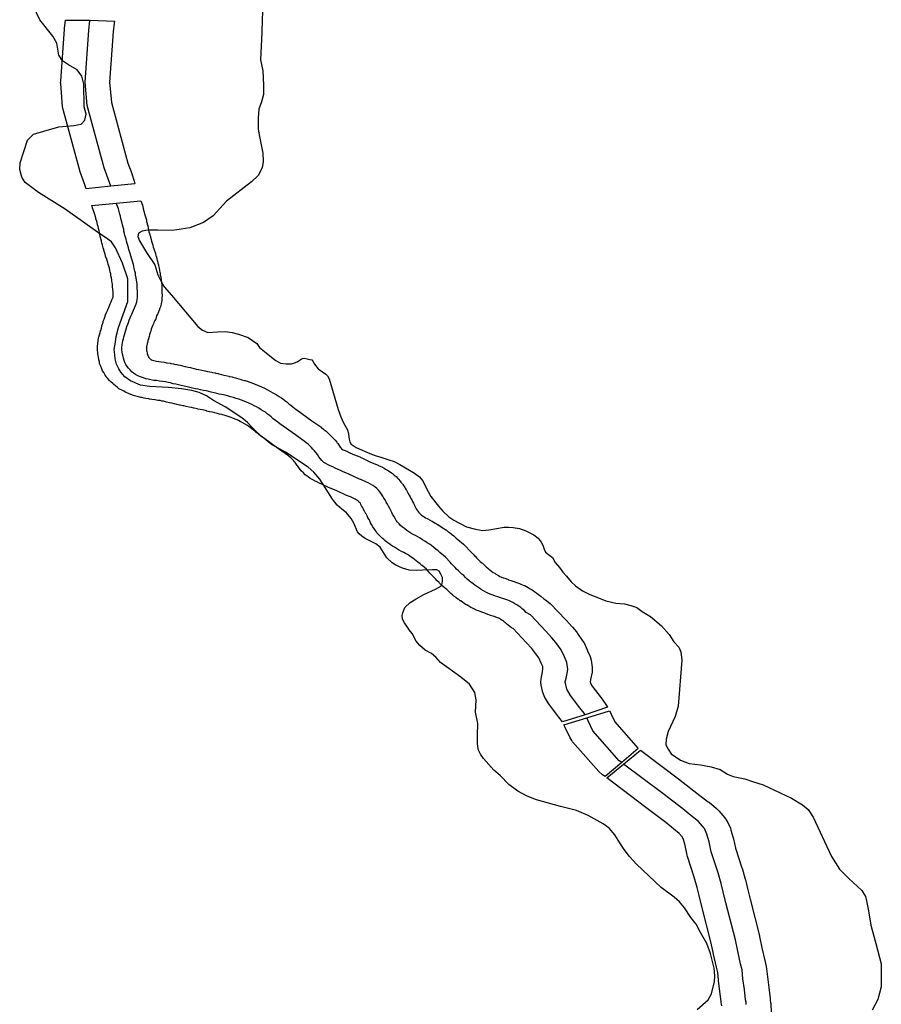
# Model space of a CAD drawing. Extents: x -9.506 to -9.311, y 38.584 to 38.769.
# Drawn here: x -9.34 to -9.336, y 38.726 to 38.73 of the extents above; entities that cross this region are included whole.
import ezdxf

# ---------------------------------------------------------------- set-up
doc = ezdxf.new("R2010")
doc.units = 0

msp = doc.modelspace()

# ---------------------------------------------------------------- linework, layer by layer
at = {"layer": 'ren_-_reserva_ecologica_nacional'}
for points in [[(-9.337231, 38.725791), (-9.33718, 38.725836), (-9.337163, 38.725864), (-9.337149, 38.725922), (-9.337148, 38.725949), (-9.337151, 38.725986), (-9.337168, 38.726055), (-9.337185, 38.726102), (-9.337215, 38.726153), (-9.337235, 38.726192), (-9.33726, 38.726224), (-9.33729, 38.726269), (-9.337314, 38.726297), (-9.337339, 38.72632), (-9.337401, 38.726365), (-9.337516, 38.726474), (-9.337549, 38.726511), (-9.337575, 38.726544), (-9.337595, 38.726575), (-9.337618, 38.726613), (-9.337645, 38.726643), (-9.337673, 38.726664), (-9.337744, 38.726704), (-9.337799, 38.726726), (-9.337874, 38.726746), (-9.337987, 38.726777), (-9.338031, 38.726794), (-9.338074, 38.726817), (-9.338116, 38.726849), (-9.338157, 38.726891), (-9.338187, 38.726917), (-9.338236, 38.726971), (-9.33825, 38.726992), (-9.33826, 38.727011), (-9.338262, 38.727028), (-9.338264, 38.727042), (-9.338264, 38.727081), (-9.338263, 38.727136), (-9.338273, 38.727189), (-9.33827, 38.727247), (-9.338276, 38.727282), (-9.338301, 38.72732), (-9.338343, 38.727353), (-9.338438, 38.727423), (-9.33846, 38.727448), (-9.33848, 38.727465), (-9.33851, 38.72748), (-9.338536, 38.727502), (-9.338552, 38.727523), (-9.338571, 38.727559), (-9.338585, 38.727576), (-9.338594, 38.727589), (-9.338608, 38.727609), (-9.338617, 38.727626), (-9.338618, 38.727643), (-9.338615, 38.727656), (-9.338606, 38.727681), (-9.33858, 38.727704), (-9.338553, 38.727722), (-9.338517, 38.727743), (-9.338461, 38.727767), (-9.338437, 38.727781), (-9.33843, 38.727794), (-9.338428, 38.727807), (-9.338429, 38.727822), (-9.338436, 38.727838), (-9.338445, 38.727852), (-9.338456, 38.727858), (-9.338476, 38.727858), (-9.338521, 38.727856), (-9.338551, 38.727855), (-9.338586, 38.727857), (-9.338617, 38.727866), (-9.338648, 38.72788), (-9.338666, 38.727891), (-9.33869, 38.727915), (-9.338721, 38.727965), (-9.338742, 38.727981), (-9.338773, 38.727996), (-9.338792, 38.728006), (-9.338808, 38.728017), (-9.33882, 38.728027), (-9.338829, 38.728037), (-9.338846, 38.728078), (-9.338858, 38.728099), (-9.33888, 38.728127), (-9.338902, 38.728143), (-9.338924, 38.728163), (-9.338946, 38.728191), (-9.338984, 38.72825), (-9.339005, 38.728284), (-9.339034, 38.728317), (-9.339061, 38.728341), (-9.339167, 38.728411), (-9.339233, 38.728448), (-9.339276, 38.728483), (-9.339304, 38.728507), (-9.339323, 38.728527), (-9.339346, 38.728551), (-9.339372, 38.728573), (-9.339451, 38.728625), (-9.339505, 38.728655), (-9.339538, 38.728677), (-9.339573, 38.728692), (-9.339608, 38.728702), (-9.339656, 38.72871), (-9.339717, 38.728716), (-9.339806, 38.72872), (-9.339849, 38.728726), (-9.339896, 38.728747), (-9.339923, 38.728766), (-9.339942, 38.728787), (-9.33995, 38.728804), (-9.339962, 38.728826), (-9.339968, 38.728851), (-9.339969, 38.72887), (-9.339972, 38.728895), (-9.339967, 38.728928), (-9.339964, 38.728956), (-9.339952, 38.728998), (-9.339909, 38.72912), (-9.339908, 38.729227), (-9.339933, 38.7293), (-9.339967, 38.729373), (-9.339986, 38.729401), (-9.340013, 38.729421), (-9.34004, 38.729438), (-9.340203, 38.729554), (-9.340329, 38.729633), (-9.340391, 38.729679), (-9.340407, 38.729705), (-9.340417, 38.72974), (-9.340415, 38.729772), (-9.34038, 38.729879), (-9.340352, 38.729906), (-9.340304, 38.729921), (-9.340233, 38.729941), (-9.340162, 38.729947), (-9.340128, 38.729954), (-9.340111, 38.729972), (-9.340104, 38.730001), (-9.340114, 38.730035), (-9.340116, 38.730142), (-9.340125, 38.730179), (-9.340146, 38.73021), (-9.340187, 38.730233), (-9.340216, 38.730252), (-9.340233, 38.730278), (-9.340242, 38.730334), (-9.340261, 38.730368), (-9.340322, 38.730444), (-9.340371, 38.730547)], [(-9.339273, 38.73052), (-9.339276, 38.730445), (-9.339279, 38.730387), (-9.339285, 38.730257), (-9.339273, 38.730204), (-9.339271, 38.730137), (-9.33927, 38.730093), (-9.33928, 38.730059), (-9.339292, 38.730025), (-9.339295, 38.729984), (-9.339296, 38.729931), (-9.339289, 38.729896), (-9.339273, 38.729817), (-9.339272, 38.729778), (-9.339276, 38.729749), (-9.339295, 38.729713), (-9.339327, 38.729683), (-9.339445, 38.729591), (-9.339507, 38.729523), (-9.339552, 38.729492), (-9.339617, 38.729467), (-9.339698, 38.729454), (-9.339767, 38.729456), (-9.339814, 38.729455), (-9.339841, 38.72945), (-9.339859, 38.729441), (-9.339861, 38.729425), (-9.339854, 38.729405), (-9.33982, 38.72935), (-9.339781, 38.729292), (-9.339768, 38.729245), (-9.339754, 38.729217), (-9.339737, 38.729189), (-9.339703, 38.729149), (-9.33958, 38.729003), (-9.339557, 38.728985), (-9.339532, 38.728975), (-9.339487, 38.728977), (-9.339451, 38.728979), (-9.339418, 38.728974), (-9.339388, 38.728967), (-9.339343, 38.72895), (-9.339302, 38.728922), (-9.339289, 38.728903), (-9.339242, 38.728866), (-9.339225, 38.728852), (-9.339213, 38.728843), (-9.339191, 38.72883), (-9.339164, 38.728827), (-9.339139, 38.728827), (-9.339124, 38.728832), (-9.339112, 38.728836), (-9.339094, 38.728849), (-9.339087, 38.728852), (-9.339079, 38.728853), (-9.339065, 38.728851), (-9.339052, 38.728848), (-9.339043, 38.728845), (-9.339038, 38.728839), (-9.339031, 38.728825), (-9.339013, 38.728804), (-9.339003, 38.728795), (-9.338993, 38.728789), (-9.338978, 38.728779), (-9.33897, 38.72877), (-9.338962, 38.728757), (-9.338919, 38.728612), (-9.338906, 38.728578), (-9.338894, 38.72855), (-9.338876, 38.728517), (-9.33887, 38.728496), (-9.338868, 38.728472), (-9.338864, 38.72846), (-9.338858, 38.728449), (-9.338834, 38.728434), (-9.33877, 38.728405), (-9.338745, 38.728396), (-9.338718, 38.728388), (-9.338686, 38.728377), (-9.338656, 38.728367), (-9.33863, 38.728354), (-9.338584, 38.728327), (-9.33856, 38.728313), (-9.338537, 38.728295), (-9.338523, 38.728278), (-9.338496, 38.728226), (-9.338483, 38.728203), (-9.338448, 38.728158), (-9.338427, 38.728134), (-9.338399, 38.728108), (-9.338376, 38.728092), (-9.338348, 38.728077), (-9.338315, 38.728061), (-9.338274, 38.728049), (-9.338239, 38.728044), (-9.338211, 38.728046), (-9.338139, 38.728059), (-9.338118, 38.728059), (-9.338097, 38.728057), (-9.338066, 38.728052), (-9.338037, 38.728042), (-9.337999, 38.728023), (-9.337978, 38.728007), (-9.337964, 38.727989), (-9.337957, 38.727974), (-9.337951, 38.727955), (-9.337945, 38.727942), (-9.33793, 38.72793), (-9.337912, 38.727916), (-9.337898, 38.727893), (-9.337878, 38.72787), (-9.337863, 38.727848), (-9.337846, 38.727829), (-9.337824, 38.727802), (-9.337803, 38.727783), (-9.337771, 38.727759), (-9.337736, 38.727742), (-9.337711, 38.727733), (-9.33766, 38.727713), (-9.337613, 38.727702), (-9.337573, 38.727699), (-9.337543, 38.72769), (-9.337515, 38.727681), (-9.33749, 38.727662), (-9.337451, 38.727639), (-9.337398, 38.727595), (-9.337362, 38.727555), (-9.33734, 38.72752), (-9.337317, 38.727495), (-9.337308, 38.727473), (-9.337303, 38.727434), (-9.33732, 38.727218), (-9.337335, 38.727169), (-9.337367, 38.727098), (-9.337376, 38.727062), (-9.337378, 38.727036), (-9.337367, 38.727015), (-9.337353, 38.726993), (-9.337309, 38.726963), (-9.337268, 38.726947), (-9.337216, 38.726941), (-9.337165, 38.726932), (-9.337123, 38.726919), (-9.337088, 38.726898), (-9.337061, 38.726886), (-9.337007, 38.726875), (-9.33697, 38.726863), (-9.33692, 38.726848), (-9.336787, 38.726785), (-9.336735, 38.726754), (-9.336709, 38.726731), (-9.336685, 38.726695), (-9.336599, 38.72651), (-9.336562, 38.726451), (-9.336518, 38.726407), (-9.336457, 38.72635), (-9.336439, 38.726322), (-9.336434, 38.726302), (-9.336425, 38.726255), (-9.336414, 38.726187), (-9.33639, 38.726102), (-9.336365, 38.726006), (-9.336365, 38.725958), (-9.336366, 38.725898), (-9.336381, 38.725838), (-9.336408, 38.725788)], [(-9.339989, 38.729663), (-9.340001, 38.729697), (-9.34002, 38.729749), (-9.3401, 38.730042), (-9.340109, 38.730151), (-9.340092, 38.730395), (-9.340087, 38.73044), (-9.340086, 38.730442)], [(-9.337758, 38.727176), (-9.337762, 38.727184), (-9.337782, 38.72721), (-9.337826, 38.727268), (-9.337844, 38.727297), (-9.337851, 38.727332), (-9.337846, 38.727356), (-9.337839, 38.72739), (-9.337844, 38.727423), (-9.337855, 38.72745), (-9.337871, 38.727482), (-9.337895, 38.727516), (-9.337914, 38.727539), (-9.337942, 38.72757), (-9.338014, 38.727646), (-9.338035, 38.727658), (-9.338044, 38.727668), (-9.338053, 38.727674), (-9.338061, 38.727681), (-9.33807, 38.727687), (-9.338079, 38.727693), (-9.338089, 38.727699), (-9.338098, 38.727705), (-9.338114, 38.727712), (-9.338122, 38.727715), (-9.338145, 38.727723), (-9.338156, 38.727727), (-9.338168, 38.727731), (-9.33818, 38.727735), (-9.338191, 38.727739), (-9.338204, 38.727744), (-9.338215, 38.727749), (-9.338225, 38.727754), (-9.338236, 38.72776), (-9.338247, 38.727766), (-9.338248, 38.727767), (-9.338257, 38.727773), (-9.338267, 38.72778), (-9.338277, 38.727786), (-9.338285, 38.727793), (-9.338295, 38.7278), (-9.338303, 38.727807), (-9.338312, 38.727815), (-9.33832, 38.727823), (-9.338329, 38.727831), (-9.338337, 38.727838), (-9.338346, 38.727846), (-9.338353, 38.727853), (-9.338362, 38.727861), (-9.338369, 38.727869), (-9.338378, 38.727879), (-9.338386, 38.727887), (-9.338393, 38.727895), (-9.338414, 38.727918), (-9.338441, 38.72794), (-9.338449, 38.727947), (-9.33846, 38.727956), (-9.33847, 38.727964), (-9.338481, 38.727973), (-9.33849, 38.727979), (-9.3385, 38.727986), (-9.338511, 38.727993), (-9.338522, 38.728), (-9.338533, 38.728007), (-9.338545, 38.728013), (-9.338556, 38.728019), (-9.338567, 38.728025), (-9.338577, 38.728031), (-9.338587, 38.728037), (-9.338597, 38.728044), (-9.338608, 38.728052), (-9.338617, 38.728059), (-9.338626, 38.728067), (-9.338633, 38.728074), (-9.33864, 38.728083), (-9.338646, 38.728091), (-9.338652, 38.7281), (-9.338658, 38.72811), (-9.338663, 38.72812), (-9.338667, 38.728128), (-9.338672, 38.728137), (-9.338677, 38.728147), (-9.338683, 38.728158), (-9.338688, 38.728167), (-9.338693, 38.728177), (-9.338698, 38.728187), (-9.338704, 38.728196), (-9.338709, 38.728205), (-9.338715, 38.728214), (-9.338722, 38.728224), (-9.33873, 38.728233), (-9.338738, 38.728241), (-9.338747, 38.728248), (-9.338757, 38.728255), (-9.338767, 38.728261), (-9.338778, 38.728267), (-9.338789, 38.728272), (-9.33881, 38.728282), (-9.338819, 38.728285), (-9.338869, 38.728308), (-9.338883, 38.728314), (-9.338896, 38.728319), (-9.338909, 38.728325), (-9.338922, 38.728331), (-9.338934, 38.728336), (-9.338945, 38.728342), (-9.338957, 38.728347), (-9.338967, 38.728352), (-9.338977, 38.728358), (-9.338986, 38.728363), (-9.338996, 38.728372), (-9.339003, 38.728381), (-9.33901, 38.72839), (-9.339016, 38.7284), (-9.339023, 38.728409), (-9.33903, 38.728418), (-9.339038, 38.728426), (-9.339045, 38.728434), (-9.339053, 38.728442), (-9.339061, 38.728449), (-9.33907, 38.728456), (-9.339079, 38.728463), (-9.339107, 38.728483), (-9.33912, 38.728493), (-9.339194, 38.728545), (-9.339203, 38.728553), (-9.339214, 38.728561), (-9.339225, 38.728569), (-9.339234, 38.728577), (-9.339242, 38.728584), (-9.339251, 38.728591), (-9.339261, 38.728599), (-9.339271, 38.728605), (-9.339281, 38.728611), (-9.339293, 38.728618), (-9.339304, 38.728624), (-9.339315, 38.72863), (-9.339326, 38.728636), (-9.339339, 38.728642), (-9.339351, 38.728647), (-9.339361, 38.728651), (-9.339374, 38.728656), (-9.339386, 38.72866), (-9.339399, 38.728664), (-9.339412, 38.728668), (-9.339426, 38.728672), (-9.339439, 38.728676), (-9.339451, 38.728679), (-9.339466, 38.728682), (-9.339479, 38.728685), (-9.33949, 38.728688), (-9.339503, 38.728691), (-9.339516, 38.728694), (-9.339527, 38.728697), (-9.33954, 38.7287), (-9.339552, 38.728702), (-9.339566, 38.728705), (-9.339578, 38.728708), (-9.33959, 38.72871), (-9.339605, 38.728713), (-9.339617, 38.728716), (-9.33963, 38.728719), (-9.339644, 38.728722), (-9.339657, 38.728725), (-9.33967, 38.728728), (-9.339683, 38.728731), (-9.339695, 38.728733), (-9.339708, 38.728737), (-9.339719, 38.728739), (-9.339732, 38.728742), (-9.339746, 38.728744), (-9.339759, 38.728746), (-9.339773, 38.728748), (-9.339786, 38.728749), (-9.3398, 38.728752), (-9.339813, 38.728755), (-9.339824, 38.728757), (-9.339835, 38.728761), (-9.339849, 38.728765), (-9.339861, 38.728771), (-9.339872, 38.728777), (-9.339881, 38.728783), (-9.339889, 38.72879), (-9.339898, 38.728799), (-9.339906, 38.728807), (-9.339912, 38.728814), (-9.339918, 38.728824), (-9.339922, 38.728833), (-9.339926, 38.728843), (-9.339929, 38.728853), (-9.339931, 38.728862), (-9.339934, 38.728873), (-9.339935, 38.728884), (-9.339936, 38.728893), (-9.339936, 38.728904), (-9.339935, 38.728916), (-9.339934, 38.728925), (-9.339932, 38.728935), (-9.339929, 38.728944), (-9.339927, 38.728954), (-9.339924, 38.728964), (-9.339921, 38.728975), (-9.339918, 38.728985), (-9.339915, 38.728994), (-9.339913, 38.729003), (-9.339909, 38.729013), (-9.339906, 38.729022), (-9.339902, 38.729032), (-9.339898, 38.729043), (-9.339894, 38.729051), (-9.33989, 38.729061), (-9.339886, 38.729069), (-9.339882, 38.729079), (-9.339877, 38.72909), (-9.339873, 38.729101), (-9.33987, 38.729109), (-9.339866, 38.729119), (-9.339864, 38.729129), (-9.339863, 38.729139), (-9.339863, 38.729148), (-9.339863, 38.72916), (-9.339863, 38.72917), (-9.339864, 38.729181), (-9.339864, 38.729192), (-9.339865, 38.729202), (-9.339866, 38.729212), (-9.339868, 38.729221), (-9.33987, 38.729232), (-9.339872, 38.729243), (-9.339873, 38.729253), (-9.339875, 38.729263), (-9.339878, 38.729275), (-9.33988, 38.729284), (-9.339882, 38.729294), (-9.339885, 38.729304), (-9.339888, 38.729315), (-9.339891, 38.729324), (-9.339894, 38.729335), (-9.339898, 38.729346), (-9.339901, 38.729355), (-9.339903, 38.729364), (-9.339906, 38.729373), (-9.339909, 38.729383), (-9.339912, 38.729392), (-9.339915, 38.729404), (-9.339917, 38.729413), (-9.33992, 38.729422), (-9.339922, 38.729431), (-9.339924, 38.72944), (-9.339927, 38.729451), (-9.339928, 38.72946), (-9.33993, 38.729469), (-9.339933, 38.72948), (-9.339935, 38.729489), (-9.339938, 38.729499), (-9.339941, 38.72951), (-9.339943, 38.729521), (-9.339946, 38.72953), (-9.339953, 38.729555), (-9.339963, 38.729582)], [(-9.337586, 38.726952), (-9.337598, 38.726961), (-9.337722, 38.727102), (-9.337743, 38.727148), (-9.33775, 38.727162)], [(-9.337115, 38.725809), (-9.337116, 38.725816), (-9.337118, 38.725826), (-9.337118, 38.725828), (-9.337124, 38.725875), (-9.337131, 38.725927), (-9.337131, 38.72593), (-9.337134, 38.725965), (-9.33714, 38.72599), (-9.33714, 38.72599), (-9.337154, 38.726051), (-9.337154, 38.726052), (-9.337165, 38.726103), (-9.337209, 38.726275), (-9.337209, 38.726276), (-9.337221, 38.726327), (-9.337231, 38.726365), (-9.337245, 38.726413), (-9.337276, 38.72651), (-9.337278, 38.726517), (-9.337288, 38.726562), (-9.337296, 38.726591), (-9.3373, 38.726602), (-9.337315, 38.726619), (-9.337342, 38.726641), (-9.337379, 38.72667), (-9.337472, 38.726741), (-9.337656, 38.72688), (-9.337577, 38.726945), (-9.337497, 38.72701), (-9.337312, 38.726871), (-9.337311, 38.72687), (-9.337218, 38.726798), (-9.337179, 38.726768), (-9.337175, 38.726766), (-9.33714, 38.726736), (-9.337129, 38.726725), (-9.337101, 38.726692), (-9.337097, 38.726688), (-9.337087, 38.726671), (-9.337075, 38.726644), (-9.337072, 38.726635), (-9.337062, 38.726599), (-9.33706, 38.726593), (-9.337051, 38.72655), (-9.337021, 38.726457), (-9.33702, 38.726455), (-9.337005, 38.726404), (-9.337004, 38.7264), (-9.336995, 38.72636), (-9.336982, 38.72631), (-9.336938, 38.726137), (-9.336938, 38.726134), (-9.336927, 38.726081), (-9.336913, 38.726022), (-9.336907, 38.725993), (-9.336905, 38.725983), (-9.336901, 38.725944), (-9.336894, 38.725894), (-9.336894, 38.725893), (-9.336888, 38.725845), (-9.336887, 38.725835), (-9.336887, 38.725833), (-9.336886, 38.725824), (-9.336885, 38.725819), (-9.336883, 38.725776)], [(-9.337, 38.725815), (-9.337001, 38.725825), (-9.337003, 38.725836), (-9.337009, 38.725885), (-9.337016, 38.725936), (-9.33702, 38.725977), (-9.337027, 38.726006), (-9.33704, 38.726066), (-9.337051, 38.726119), (-9.337096, 38.726293), (-9.337108, 38.726344), (-9.337118, 38.726384), (-9.337133, 38.726434), (-9.337165, 38.726532), (-9.337174, 38.726579), (-9.337185, 38.726615), (-9.337196, 38.726642), (-9.337225, 38.726675), (-9.33726, 38.726704), (-9.337299, 38.726734), (-9.337392, 38.726806), (-9.337577, 38.726945)]]:
    msp.add_lwpolyline(points, dxfattribs=at)
for points in [[(-9.339876, 38.729673), (-9.339989, 38.729663), (-9.340104, 38.729649), (-9.340112, 38.729674), (-9.340131, 38.729725), (-9.340132, 38.72973), (-9.340213, 38.730023), (-9.340216, 38.730037), (-9.340224, 38.730145), (-9.340225, 38.73015), (-9.340224, 38.730156), (-9.340207, 38.7304), (-9.340207, 38.730404), (-9.340202, 38.730442), (-9.340086, 38.730442), (-9.339971, 38.730438), (-9.339972, 38.730431), (-9.339972, 38.730429), (-9.339972, 38.730429), (-9.339977, 38.730388), (-9.339994, 38.730151), (-9.339986, 38.730055), (-9.339908, 38.729771), (-9.33989, 38.729722), (-9.33989, 38.729721), (-9.339878, 38.729686), (-9.339876, 38.729673)], [(-9.337652, 38.727212), (-9.337758, 38.727176), (-9.337865, 38.727143), (-9.337881, 38.727165), (-9.337925, 38.727223), (-9.337929, 38.727229), (-9.337947, 38.727258), (-9.337957, 38.727282), (-9.337965, 38.727316), (-9.337966, 38.72733), (-9.337965, 38.727346), (-9.33796, 38.72737), (-9.337956, 38.727392), (-9.337957, 38.727404), (-9.337964, 38.72742), (-9.337976, 38.727445), (-9.337994, 38.72747), (-9.338009, 38.727488), (-9.338035, 38.727517), (-9.338097, 38.727582), (-9.338104, 38.727586), (-9.338127, 38.727604), (-9.338131, 38.727608), (-9.338132, 38.727609), (-9.338137, 38.727613), (-9.338141, 38.727617), (-9.338146, 38.72762), (-9.338153, 38.727624), (-9.33816, 38.727629), (-9.338161, 38.727629), (-9.338162, 38.72763), (-9.338164, 38.727631), (-9.338168, 38.727632), (-9.338168, 38.727632), (-9.338191, 38.72764), (-9.338192, 38.72764), (-9.338204, 38.727644), (-9.338205, 38.727645), (-9.338216, 38.727649), (-9.338227, 38.727653), (-9.338229, 38.727654), (-9.338239, 38.727657), (-9.338251, 38.727662), (-9.33826, 38.727665), (-9.338261, 38.727666), (-9.338273, 38.727671), (-9.338278, 38.727673), (-9.338287, 38.727678), (-9.338295, 38.727682), (-9.338304, 38.727688), (-9.338314, 38.727693), (-9.338315, 38.727694), (-9.33832, 38.727696), (-9.338329, 38.727702), (-9.338333, 38.727705), (-9.338343, 38.727712), (-9.338345, 38.727713), (-9.338354, 38.72772), (-9.338356, 38.727721), (-9.338365, 38.727727), (-9.338365, 38.727728), (-9.338375, 38.727735), (-9.338381, 38.72774), (-9.338389, 38.727747), (-9.338391, 38.727749), (-9.338399, 38.727756), (-9.338402, 38.727759), (-9.338409, 38.727766), (-9.338415, 38.727771), (-9.338421, 38.727777), (-9.338422, 38.727777), (-9.338431, 38.727785), (-9.338436, 38.727789), (-9.338443, 38.727796), (-9.338445, 38.727798), (-9.338453, 38.727807), (-9.338455, 38.727808), (-9.338461, 38.727816), (-9.33847, 38.727824), (-9.338478, 38.727832), (-9.338485, 38.72784), (-9.338488, 38.727843), (-9.338504, 38.727861), (-9.338525, 38.727879), (-9.338526, 38.727879), (-9.338534, 38.727886), (-9.338544, 38.727894), (-9.338552, 38.727901), (-9.33856, 38.727907), (-9.338568, 38.727913), (-9.338576, 38.727918), (-9.338584, 38.727924), (-9.338594, 38.72793), (-9.338602, 38.727935), (-9.338611, 38.72794), (-9.338621, 38.727945), (-9.338633, 38.727951), (-9.338636, 38.727953), (-9.338645, 38.727959), (-9.338655, 38.727965), (-9.338663, 38.727969), (-9.338673, 38.727976), (-9.338675, 38.727977), (-9.338686, 38.727985), (-9.33869, 38.727989), (-9.3387, 38.727996), (-9.338705, 38.728001), (-9.338713, 38.728008), (-9.338718, 38.728013), (-9.338725, 38.72802), (-9.33873, 38.728025), (-9.338737, 38.728033), (-9.338739, 38.728037), (-9.338742, 38.72804), (-9.338747, 38.728048), (-9.338753, 38.728056), (-9.338756, 38.728061), (-9.338763, 38.728071), (-9.338767, 38.728079), (-9.338771, 38.728088), (-9.338774, 38.728095), (-9.338779, 38.728103), (-9.338779, 38.728105), (-9.338783, 38.728113), (-9.338788, 38.728121), (-9.338789, 38.728122), (-9.338794, 38.728131), (-9.338795, 38.728133), (-9.3388, 38.728143), (-9.338805, 38.728153), (-9.338809, 38.72816), (-9.338812, 38.728166), (-9.338815, 38.728171), (-9.338819, 38.728175), (-9.338823, 38.72818), (-9.338825, 38.728182), (-9.338826, 38.728183), (-9.338831, 38.728186), (-9.338834, 38.728188), (-9.33884, 38.728191), (-9.338848, 38.728195), (-9.338861, 38.728201), (-9.338862, 38.728201), (-9.338876, 38.728206), (-9.33888, 38.728208), (-9.338926, 38.72823), (-9.338936, 38.728234), (-9.338949, 38.728239), (-9.338952, 38.728241), (-9.338965, 38.728246), (-9.338977, 38.728251), (-9.338978, 38.728252), (-9.338982, 38.728254), (-9.338993, 38.728259), (-9.339004, 38.728264), (-9.339005, 38.728265), (-9.339017, 38.72827), (-9.33902, 38.728272), (-9.33903, 38.728277), (-9.339032, 38.728278), (-9.339042, 38.728283), (-9.339052, 38.728289), (-9.339061, 38.728295), (-9.339074, 38.728305), (-9.339083, 38.728314), (-9.339093, 38.728324), (-9.339101, 38.728334), (-9.339102, 38.728336), (-9.339102, 38.728336), (-9.339109, 38.728345), (-9.339112, 38.728349), (-9.339118, 38.728358), (-9.339122, 38.728363), (-9.339124, 38.728366), (-9.33913, 38.728372), (-9.339136, 38.728378), (-9.339142, 38.728385), (-9.339148, 38.728389), (-9.339153, 38.728394), (-9.339158, 38.728398), (-9.339184, 38.728416), (-9.339198, 38.728426), (-9.339198, 38.728426), (-9.339271, 38.728479), (-9.339276, 38.728482), (-9.339284, 38.728489), (-9.339293, 38.728495), (-9.339295, 38.728497), (-9.339306, 38.728506), (-9.339309, 38.728508), (-9.339318, 38.728515), (-9.339319, 38.728516), (-9.339326, 38.728522), (-9.339333, 38.728528), (-9.339339, 38.728532), (-9.339344, 38.728535), (-9.339349, 38.728539), (-9.33936, 38.728545), (-9.33936, 38.728545), (-9.339371, 38.728551), (-9.33938, 38.728556), (-9.339388, 38.72856), (-9.339395, 38.728563), (-9.339403, 38.728566), (-9.339404, 38.728567), (-9.339414, 38.728571), (-9.339423, 38.728575), (-9.339432, 38.728578), (-9.339441, 38.728581), (-9.339451, 38.728584), (-9.339463, 38.728587), (-9.339467, 38.728588), (-9.339478, 38.728591), (-9.339487, 38.728593), (-9.339499, 38.728596), (-9.339511, 38.728599), (-9.339512, 38.728599), (-9.339523, 38.728602), (-9.339525, 38.728602), (-9.339537, 38.728605), (-9.339539, 38.728606), (-9.33955, 38.728609), (-9.339558, 38.72861), (-9.339568, 38.728612), (-9.339579, 38.728614), (-9.339583, 38.728615), (-9.339597, 38.728618), (-9.339598, 38.728619), (-9.339609, 38.728621), (-9.33962, 38.728623), (-9.339634, 38.728626), (-9.339645, 38.728629), (-9.339649, 38.728629), (-9.339662, 38.728632), (-9.339665, 38.728633), (-9.339678, 38.728636), (-9.339689, 38.728639), (-9.33969, 38.728639), (-9.339701, 38.728642), (-9.339713, 38.728644), (-9.339713, 38.728644), (-9.339726, 38.728647), (-9.339731, 38.728648), (-9.339741, 38.728651), (-9.339748, 38.728652), (-9.339757, 38.728654), (-9.339768, 38.728655), (-9.33978, 38.728657), (-9.339781, 38.728657), (-9.339795, 38.728659), (-9.339807, 38.728661), (-9.33981, 38.728662), (-9.339824, 38.728664), (-9.339831, 38.728665), (-9.339843, 38.728668), (-9.339847, 38.728669), (-9.339858, 38.728672), (-9.339865, 38.728673), (-9.339877, 38.728677), (-9.339881, 38.728678), (-9.339894, 38.728683), (-9.339905, 38.728687), (-9.339906, 38.728687), (-9.339919, 38.728693), (-9.339928, 38.728698), (-9.339939, 38.728704), (-9.33995, 38.72871), (-9.339958, 38.728717), (-9.339966, 38.728723), (-9.339974, 38.72873), (-9.339979, 38.728734), (-9.339988, 38.728743), (-9.339994, 38.728749), (-9.340004, 38.728759), (-9.34001, 38.728766), (-9.340011, 38.728768), (-9.340016, 38.728776), (-9.340022, 38.728786), (-9.340027, 38.728794), (-9.340031, 38.728803), (-9.340033, 38.728808), (-9.340037, 38.728818), (-9.340037, 38.728819), (-9.340041, 38.728829), (-9.340042, 38.728836), (-9.340045, 38.728845), (-9.340045, 38.728847), (-9.340047, 38.728858), (-9.340048, 38.728864), (-9.34005, 38.728875), (-9.34005, 38.72888), (-9.340051, 38.728889), (-9.340051, 38.728892), (-9.340051, 38.728892), (-9.340051, 38.728904), (-9.340051, 38.72891), (-9.34005, 38.728921), (-9.34005, 38.728925), (-9.340048, 38.728934), (-9.340048, 38.728938), (-9.340046, 38.728948), (-9.340045, 38.728954), (-9.340042, 38.728963), (-9.340039, 38.728973), (-9.340039, 38.728973), (-9.340037, 38.728983), (-9.340036, 38.728984), (-9.340033, 38.728994), (-9.340031, 38.729003), (-9.34003, 38.729005), (-9.340028, 38.729014), (-9.340025, 38.729023), (-9.340024, 38.729027), (-9.34002, 38.729037), (-9.340017, 38.729046), (-9.340017, 38.729047), (-9.340013, 38.729057), (-9.340013, 38.729058), (-9.340008, 38.729069), (-9.340007, 38.729072), (-9.340003, 38.729081), (-9.340003, 38.729082), (-9.339998, 38.729091), (-9.339996, 38.729097), (-9.339993, 38.729105), (-9.339991, 38.729109), (-9.339987, 38.729119), (-9.339983, 38.729128), (-9.339981, 38.729134), (-9.339978, 38.72914), (-9.339978, 38.729141), (-9.339978, 38.729142), (-9.339978, 38.729148), (-9.339978, 38.729158), (-9.339978, 38.729166), (-9.339979, 38.729176), (-9.339979, 38.729178), (-9.33998, 38.729189), (-9.33998, 38.729196), (-9.339981, 38.729202), (-9.339982, 38.729208), (-9.339984, 38.729217), (-9.339984, 38.72922), (-9.339986, 38.729232), (-9.339988, 38.72924), (-9.339989, 38.72925), (-9.339991, 38.729259), (-9.339993, 38.729266), (-9.339995, 38.729276), (-9.339998, 38.729286), (-9.339998, 38.729286), (-9.340001, 38.729296), (-9.340003, 38.729304), (-9.340006, 38.729313), (-9.340009, 38.729323), (-9.34001, 38.729324), (-9.340013, 38.729333), (-9.340013, 38.729334), (-9.340015, 38.729342), (-9.340018, 38.729352), (-9.340018, 38.729352), (-9.340021, 38.729362), (-9.340022, 38.729364), (-9.340025, 38.729373), (-9.340028, 38.729385), (-9.340028, 38.729386), (-9.34003, 38.729394), (-9.340033, 38.729403), (-9.340033, 38.729406), (-9.340036, 38.729415), (-9.340036, 38.729416), (-9.340038, 38.729425), (-9.340038, 38.729425), (-9.34004, 38.729436), (-9.340041, 38.729437), (-9.340042, 38.729446), (-9.340044, 38.729453), (-9.340046, 38.729463), (-9.340047, 38.729465), (-9.340048, 38.729472), (-9.340051, 38.729481), (-9.340051, 38.729481), (-9.340053, 38.729491), (-9.340053, 38.729491), (-9.340056, 38.729501), (-9.340059, 38.729509), (-9.340059, 38.729513), (-9.340065, 38.729534), (-9.340073, 38.729556), (-9.340077, 38.729572), (-9.339963, 38.729582), (-9.339847, 38.729594), (-9.339842, 38.729581), (-9.33984, 38.729573), (-9.339834, 38.72955), (-9.339831, 38.729542), (-9.339831, 38.729539), (-9.339828, 38.729528), (-9.339825, 38.729518), (-9.339822, 38.729508), (-9.339821, 38.729504), (-9.33982, 38.729496), (-9.339817, 38.729487), (-9.339817, 38.729485), (-9.339815, 38.729475), (-9.339814, 38.729474), (-9.339813, 38.729465), (-9.339811, 38.729456), (-9.339809, 38.729448), (-9.339807, 38.72944), (-9.339805, 38.729432), (-9.339804, 38.729431), (-9.339802, 38.729422), (-9.339799, 38.729411), (-9.339797, 38.729403), (-9.339794, 38.729394), (-9.339791, 38.729385), (-9.339791, 38.729385), (-9.339789, 38.729376), (-9.339786, 38.729368), (-9.339783, 38.729358), (-9.339782, 38.729355), (-9.339779, 38.729345), (-9.339776, 38.729336), (-9.339775, 38.729333), (-9.339772, 38.729322), (-9.33977, 38.729312), (-9.339769, 38.729311), (-9.339767, 38.729301), (-9.339767, 38.729301), (-9.339764, 38.729292), (-9.339764, 38.729289), (-9.339761, 38.729277), (-9.339761, 38.729276), (-9.339759, 38.729266), (-9.339759, 38.729265), (-9.339758, 38.729256), (-9.339757, 38.729255), (-9.339756, 38.729244), (-9.339754, 38.729236), (-9.339753, 38.729233), (-9.339752, 38.729224), (-9.339751, 38.72922), (-9.33975, 38.72921), (-9.33975, 38.729206), (-9.339749, 38.729196), (-9.339749, 38.729194), (-9.339749, 38.729184), (-9.339748, 38.729174), (-9.339748, 38.729173), (-9.339748, 38.729163), (-9.339748, 38.729161), (-9.339748, 38.729161), (-9.339747, 38.729149), (-9.339747, 38.729148), (-9.339748, 38.729138), (-9.339748, 38.729132), (-9.339749, 38.729123), (-9.339751, 38.729111), (-9.339753, 38.729101), (-9.339755, 38.729095), (-9.339759, 38.729085), (-9.339759, 38.729083), (-9.339763, 38.729074), (-9.339764, 38.729072), (-9.339768, 38.729062), (-9.339769, 38.729061), (-9.339773, 38.729052), (-9.339775, 38.729044), (-9.339777, 38.729039), (-9.339781, 38.729031), (-9.339782, 38.72903), (-9.339786, 38.729021), (-9.339788, 38.729015), (-9.339792, 38.729006), (-9.339795, 38.728998), (-9.339798, 38.72899), (-9.339798, 38.728989), (-9.339801, 38.728981), (-9.339803, 38.728974), (-9.339803, 38.728973), (-9.339806, 38.728965), (-9.339808, 38.728956), (-9.339808, 38.728955), (-9.339811, 38.728945), (-9.339814, 38.728936), (-9.339816, 38.728926), (-9.339817, 38.728925), (-9.339818, 38.728918), (-9.339819, 38.728914), (-9.33982, 38.728909), (-9.33982, 38.728902), (-9.33982, 38.728895), (-9.33982, 38.72889), (-9.339819, 38.728885), (-9.339818, 38.728878), (-9.339817, 38.728873), (-9.339815, 38.728867), (-9.339812, 38.72886), (-9.339811, 38.728859), (-9.33981, 38.728857), (-9.339808, 38.728855), (-9.3398, 38.728848), (-9.339799, 38.728847), (-9.339799, 38.728846), (-9.339798, 38.728846), (-9.339792, 38.728844), (-9.339786, 38.728842), (-9.33978, 38.728841), (-9.339773, 38.728839), (-9.339763, 38.728838), (-9.339752, 38.728836), (-9.339752, 38.728836), (-9.339751, 38.728836), (-9.339738, 38.728834), (-9.339726, 38.728832), (-9.339724, 38.728832), (-9.33971, 38.72883), (-9.339706, 38.728829), (-9.339693, 38.728827), (-9.339689, 38.728826), (-9.339678, 38.728824), (-9.339673, 38.728822), (-9.339662, 38.72882), (-9.339652, 38.728818), (-9.33964, 38.728815), (-9.339637, 38.728814), (-9.339625, 38.728811), (-9.339613, 38.728809), (-9.339609, 38.728808), (-9.339596, 38.728805), (-9.339587, 38.728802), (-9.339576, 38.7288), (-9.339575, 38.7288), (-9.33956, 38.728797), (-9.33956, 38.728797), (-9.339547, 38.728794), (-9.339545, 38.728794), (-9.339534, 38.728791), (-9.339523, 38.728789), (-9.339513, 38.728787), (-9.33951, 38.728786), (-9.339498, 38.728784), (-9.339495, 38.728783), (-9.339484, 38.728781), (-9.33948, 38.72878), (-9.339468, 38.728777), (-9.339457, 38.728774), (-9.339447, 38.728772), (-9.339434, 38.728769), (-9.339432, 38.728768), (-9.339417, 38.728765), (-9.339414, 38.728764), (-9.339402, 38.728761), (-9.339398, 38.72876), (-9.339387, 38.728756), (-9.339375, 38.728753), (-9.339372, 38.728752), (-9.339359, 38.728748), (-9.339356, 38.728748), (-9.339343, 38.728744), (-9.339339, 38.728742), (-9.339326, 38.728738), (-9.339322, 38.728736), (-9.33931, 38.728732), (-9.339309, 38.728731), (-9.339298, 38.728727), (-9.339287, 38.728722), (-9.339283, 38.728721), (-9.33928, 38.728719), (-9.339266, 38.728713), (-9.339263, 38.728711), (-9.339251, 38.728705), (-9.339248, 38.728703), (-9.339237, 38.728697), (-9.339226, 38.728691), (-9.339214, 38.728685), (-9.339211, 38.728683), (-9.339201, 38.728677), (-9.339196, 38.728674), (-9.339186, 38.728667), (-9.33918, 38.728663), (-9.339171, 38.728656), (-9.33917, 38.728655), (-9.339161, 38.728648), (-9.339157, 38.728645), (-9.339149, 38.728638), (-9.339142, 38.728632), (-9.339133, 38.728625), (-9.339124, 38.728619), (-9.339121, 38.728616), (-9.339113, 38.72861), (-9.339043, 38.728559), (-9.339029, 38.72855), (-9.339001, 38.72853), (-9.338997, 38.728527), (-9.338989, 38.72852), (-9.338985, 38.728517), (-9.338976, 38.72851), (-9.338973, 38.728507), (-9.338965, 38.7285), (-9.338963, 38.728498), (-9.338955, 38.72849), (-9.338954, 38.728489), (-9.338946, 38.728481), (-9.338946, 38.72848), (-9.338938, 38.728472), (-9.338934, 38.728468), (-9.338926, 38.728459), (-9.338924, 38.728455), (-9.338921, 38.728453), (-9.338915, 38.728443), (-9.338914, 38.728442), (-9.338909, 38.728434), (-9.338904, 38.728428), (-9.338904, 38.728427), (-9.338903, 38.728427), (-9.338895, 38.728423), (-9.338886, 38.728419), (-9.338876, 38.728414), (-9.338874, 38.728413), (-9.338864, 38.728409), (-9.338854, 38.728404), (-9.338853, 38.728404), (-9.338842, 38.728399), (-9.33883, 38.728394), (-9.338829, 38.728394), (-9.338815, 38.728388), (-9.338812, 38.728387), (-9.338808, 38.728385), (-9.338767, 38.728365), (-9.338754, 38.72836), (-9.338752, 38.728359), (-9.338731, 38.72835), (-9.338729, 38.728349), (-9.338719, 38.728344), (-9.338714, 38.728342), (-9.338703, 38.728336), (-9.338697, 38.728332), (-9.338687, 38.728327), (-9.33868, 38.728322), (-9.338669, 38.728315), (-9.338664, 38.728311), (-9.338656, 38.728304), (-9.338647, 38.728297), (-9.338639, 38.728288), (-9.338635, 38.728284), (-9.338627, 38.728275), (-9.338624, 38.728271), (-9.338616, 38.728262), (-9.338615, 38.72826), (-9.338612, 38.728255), (-9.338606, 38.728246), (-9.338604, 38.728243), (-9.338599, 38.728234), (-9.338598, 38.728233), (-9.338593, 38.728224), (-9.338591, 38.728221), (-9.338586, 38.72821), (-9.338581, 38.728201), (-9.338577, 38.728194), (-9.338572, 38.728185), (-9.338569, 38.72818), (-9.338565, 38.728171), (-9.33856, 38.728163), (-9.33856, 38.728161), (-9.338555, 38.728152), (-9.338555, 38.728151), (-9.338552, 38.728145), (-9.33855, 38.728141), (-9.338545, 38.728135), (-9.338545, 38.728134), (-9.338541, 38.728129), (-9.338539, 38.728126), (-9.338536, 38.728123), (-9.338532, 38.72812), (-9.338528, 38.728116), (-9.33852, 38.728111), (-9.338515, 38.728107), (-9.338508, 38.728103), (-9.338508, 38.728103), (-9.3385, 38.728099), (-9.33849, 38.728093), (-9.338479, 38.728087), (-9.338478, 38.728087), (-9.338466, 38.72808), (-9.338462, 38.728078), (-9.338452, 38.728071), (-9.338451, 38.728071), (-9.33844, 38.728064), (-9.338437, 38.728062), (-9.338426, 38.728055), (-9.338423, 38.728053), (-9.338413, 38.728046), (-9.338412, 38.728046), (-9.338404, 38.728039), (-9.338401, 38.728037), (-9.33839, 38.728029), (-9.338386, 38.728026), (-9.338376, 38.728018), (-9.338366, 38.728009), (-9.338365, 38.728008), (-9.338357, 38.728001), (-9.33833, 38.727979), (-9.33832, 38.727969), (-9.3383, 38.727947), (-9.338294, 38.727941), (-9.338286, 38.727933), (-9.338285, 38.727932), (-9.338276, 38.727923), (-9.338275, 38.727922), (-9.338269, 38.727915), (-9.338262, 38.727908), (-9.338258, 38.727904), (-9.338252, 38.727898), (-9.338244, 38.727892), (-9.338241, 38.72789), (-9.338233, 38.727882), (-9.338231, 38.72788), (-9.338223, 38.727872), (-9.338216, 38.727866), (-9.338211, 38.727862), (-9.338206, 38.727858), (-9.338198, 38.727852), (-9.33819, 38.727846), (-9.338183, 38.727842), (-9.338179, 38.727839), (-9.338169, 38.727833), (-9.338166, 38.727832), (-9.338159, 38.727827), (-9.338155, 38.727826), (-9.338151, 38.727824), (-9.338144, 38.727821), (-9.338142, 38.727821), (-9.338131, 38.727817), (-9.33812, 38.727813), (-9.338119, 38.727812), (-9.338108, 38.727808), (-9.338098, 38.727805), (-9.338076, 38.727797), (-9.338074, 38.727797), (-9.338067, 38.727794), (-9.33806, 38.727791), (-9.338045, 38.727785), (-9.338042, 38.727784), (-9.338025, 38.727775), (-9.338016, 38.727769), (-9.338007, 38.727764), (-9.338003, 38.727761), (-9.337994, 38.727755), (-9.337994, 38.727755), (-9.337985, 38.727749), (-9.337977, 38.727743), (-9.337971, 38.727738), (-9.337966, 38.727734), (-9.337952, 38.727722), (-9.337945, 38.727718), (-9.337922, 38.7277), (-9.337849, 38.727624), (-9.337847, 38.727621), (-9.337819, 38.72759), (-9.337818, 38.727589), (-9.337799, 38.727567), (-9.337796, 38.727562), (-9.337794, 38.727559), (-9.33777, 38.727525), (-9.337763, 38.727515), (-9.337748, 38.727482), (-9.337746, 38.727478), (-9.337734, 38.727451), (-9.337729, 38.727433), (-9.337725, 38.7274), (-9.337724, 38.727391), (-9.337725, 38.727377), (-9.337732, 38.727343), (-9.337732, 38.727341), (-9.337734, 38.727332), (-9.337733, 38.727325), (-9.337724, 38.727311), (-9.337682, 38.727256), (-9.337682, 38.727256), (-9.337663, 38.72723), (-9.337657, 38.72722), (-9.337652, 38.727212)], [(-9.337508, 38.727018), (-9.337586, 38.726952), (-9.337664, 38.726886), (-9.337676, 38.726895), (-9.337693, 38.72691), (-9.337817, 38.72705), (-9.337821, 38.727056), (-9.33783, 38.727071), (-9.337851, 38.727117), (-9.337858, 38.727129), (-9.33775, 38.727162), (-9.337643, 38.727195), (-9.337636, 38.727181), (-9.337635, 38.727179), (-9.337618, 38.727143), (-9.33751, 38.72702), (-9.337508, 38.727018)]]:
    msp.add_lwpolyline(points, close=True, dxfattribs=at)

doc.saveas('drawing.dxf')
